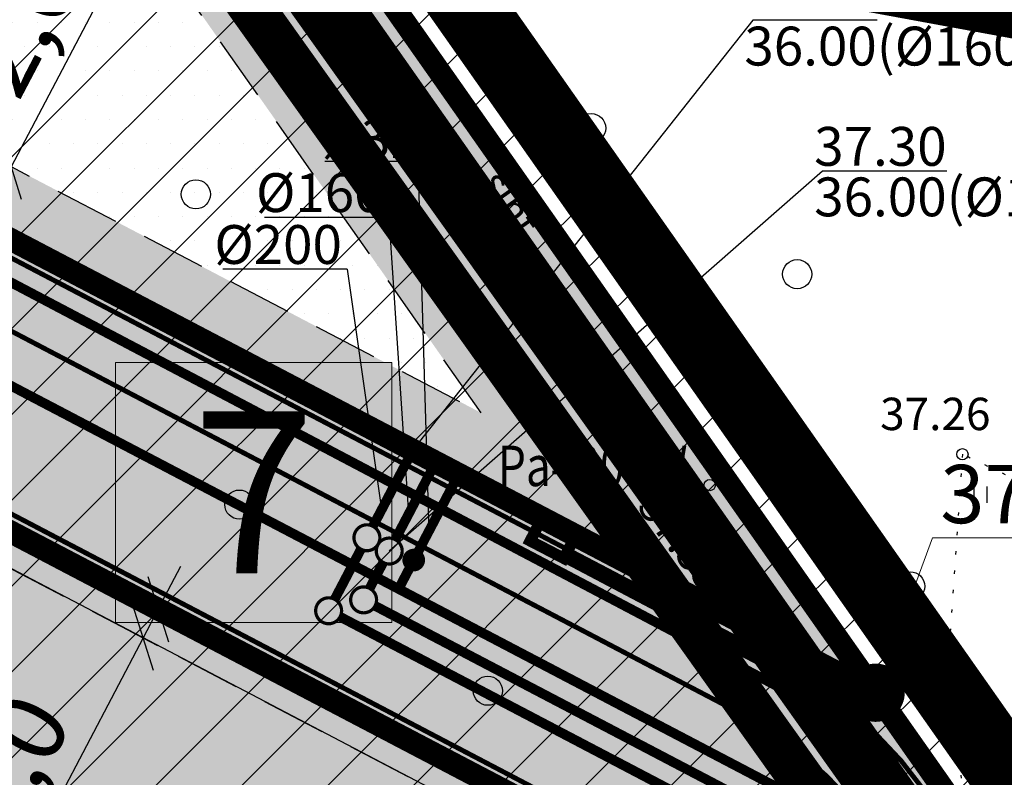
# Model space of a CAD drawing. Units: feet. Extents: x 69126 to 545755, y 51575 to 6585813.
# Drawn here: x 70031 to 70062, y 52066 to 52089 of the extents above; entities that cross this region are included whole.
import ezdxf
from ezdxf.enums import TextEntityAlignment as Align

# ---------------------------------------------------------------- set-up
doc = ezdxf.new("R2010")
doc.units = ezdxf.units.FT
doc.header["$MEASUREMENT"] = 0
doc.header["$PDSIZE"] = 0.5
for name, pattern in [('ACAD_ISO09W100', [45, 24, -3, 6, -3, 6, -3]), ('DASHED', [0.75, 0.5, -0.25]), ('DOTX2', [0.5, 0, -0.5]), ('GEE$0$AUDIT_D_040524162901-0', [0]), ('GES1$0$AUDIT_D_040512161735-1', [0]), ('punktiir', [13, 8, -5])]:
    doc.linetypes.add(name, pattern=pattern)
doc.layers.get('0').update_dxf_attribs({"linetype": 'CONTINUOUS'})
doc.layers.get('Defpoints').update_dxf_attribs({"linetype": 'CONTINUOUS'})
for name, color, linetype in [('g-HALJASTUS', 7, 'CONTINUOUS'), ('g-KORGUS', 7, 'CONTINUOUS'), ('GEE$0$K-PR-ELEKTER', 174, 'GEE$0$W_KPROJEKT'), ('GEE$0$KPR-MP-KPkaabel', 174, 'GEE$0$AUDIT_D_040524162901-0'), ('GEE$0$KPR-MPKAABEL', 174, 'GEE$0$W1_KPROJEKT'), ('GES1$0$KPR-SIDE', 4, 'GES1$0$AUDIT_D_040512161735-1'), ('K-det-juurdepaas', 250, 'CONTINUOUS'), ('K-det-pl-ala', 129, 'ACAD_ISO09W100'), ('K-dim-pohijoonis', 7, 'CONTINUOUS'), ('K-exp-abi_EO', 255, 'CONTINUOUS'), ('K-ha-R', 71, 'CONTINUOUS'), ('K-halj-abi', 255, 'CONTINUOUS'), ('K-halj-hatch-OLULINE', 80, 'CONTINUOUS'), ('K-halj-hinnang', 123, 'punktiir'), ('K-kr-KINNISTU', 48, 'CONTINUOUS'), ('K-kr-kinnistu_OFFSET', 48, 'CONTINUOUS'), ('K-kr-krj', 1, 'CONTINUOUS'), ('K-kr-tehno-KINNISTU', 48, 'CONTINUOUS'), ('K-kr-tehno-KRJ', 240, 'CONTINUOUS'), ('nd-krj', 4, 'CONTINUOUS'), ('Teed$0$K-re-asf-KT', 31, 'CONTINUOUS'), ('Teed$0$K-re-kate', 254, 'CONTINUOUS'), ('Teed$0$K-re-P', 251, 'CONTINUOUS'), ('VK$0$K-tr-kanal', 34, 'VK$0$K1_KPROJEKT'), ('VK$0$K-tr-sadekanal', 96, 'VK$0$K2_KPROJEKT'), ('VK$0$K-vesi', 152, 'VK$0$V1_KPROJEKT'), ('VK$0$K-vormistus', 7, 'CONTINUOUS')]:
    doc.layers.add(name, color=color, linetype=linetype)
for name, color, linetype, lineweight in [('K-det-EHITUSALA', 28, 'DASHED', 25), ('K-det-naaber-DP', 162, 'DASHED', 20), ('K-det-naaber-ettepanek', 4, 'DASHED', 20), ('K-det-vertikaal', 162, 'CONTINUOUS', 13), ('k-ha-EHITUSALA', 26, 'CONTINUOUS', 20), ('K-halj-hatch-VAHEVAARTUSLIK', 2, 'CONTINUOUS', 20), ('K-halj-NR', 108, 'CONTINUOUS', 18)]:
    doc.layers.add(name, color=color, linetype=linetype, lineweight=lineweight)
doc.styles.add('GEE$0$KPR-jooned', font='romand.shx')
doc.styles.add('GEE$0$SWISL', font='swissl.ttf', dxfattribs={"height": 1.25})
doc.styles.add('GES1$0$02009_ELEKTER$1$KPR-JOONED', font='romand.shx', dxfattribs={"width": 0.8})
doc.styles.add('ISOCP', font='ISOCP', dxfattribs={"height": 0.2})
doc.styles.add('SWISL', font='swissl.ttf')
doc.styles.add('txt', font='TXT', dxfattribs={"height": 0.2})
doc.styles.add('VK$0$KPR-jooned', font='romand.shx')
doc.styles.add('VK$0$SWISL', font='swissl.ttf', dxfattribs={"height": 1.25})
doc.linetypes.add('GEE$0$W1.1_KPROJEKT', pattern='A,9.5,-2,["W1.1",GEE$0$KPR-jooned,S=1,R=0,X=-1.72,Y=-0.5],-2', length=13.5)
doc.linetypes.add('GEE$0$W1_KPROJEKT', pattern='A,9.5,-1.25,["W1",GEE$0$KPR-jooned,S=1,R=0,X=-0.95,Y=-0.5],-1.25', length=12)
doc.linetypes.add('GEE$0$W_KPROJEKT', pattern='A,9.5,-1,["W",GEE$0$KPR-jooned,S=1,R=0,X=-0.62,Y=-0.5],-1', length=11.5)
doc.linetypes.add('GES1$0$SIDE_KPROJEKT', pattern='A,9.5,-1.25,["/",GES1$0$02009_ELEKTER$1$KPR-JOONED,S=1,R=0,X=-0.55,Y=-0.5],-1.25', length=12)
doc.linetypes.add('VK$0$K1_KPROJEKT', pattern='A,9.5,-1.25,["K1",VK$0$KPR-jooned,S=1,R=0,X=-0.857,Y=-0.5],-1.25', length=12)
doc.linetypes.add('VK$0$K2_KPROJEKT', pattern='A,9.5,-1.25,["K2",VK$0$KPR-jooned,S=1,R=0,X=-0.96,Y=-0.5],-1.25', length=12)
doc.linetypes.add('VK$0$V1_KPROJEKT', pattern='A,9.5,-1.25,["V1",VK$0$KPR-jooned,S=1,R=0,X=-0.845,Y=-0.5],-1.25', length=12)
doc.dimstyles.new('1-1000', dxfattribs={"dimscale": 0, "dimtxt": 2.25, "dimasz": 1.5, "dimexe": 0.5, "dimexo": 0, "dimgap": 0.5, "dimtad": 1, "dimdec": 1, "dimrnd": 0.1, "dimzin": 0, "dimtxsty": 'SWISL', "dimblk1": 'OBLIQUE', "dimblk2": 'OBLIQUE', "dimsah": 1, "dimcen": 0.09, "dimclrd": 256, "dimclre": 256, "dimclrt": 256, "dimazin": 0, "dimtfac": 1, "dimtdec": 1, "dimtmove": 0, "dimatfit": 3, "dimldrblk": 'OBLIQUE', "dimfxl": 0, "dimtolj": 1, "dimtzin": 0, "dimarcsym": 0})
pattern_1 = [(0, (0, 0), (0.375, 0.75), [0, -0.75])]
pattern_2 = [(45, (0, 0), (-1.325825214724776, 1.325825214724777), [])]

# ---------------------------------------------------------------- blocks, each defined once
blk = doc.blocks.new('_OBLIQUE')
at = {"color": 0, "linetype": 'ByBlock'}
blk.add_line((-0.5, -0.5), (0.5, 0.5), dxfattribs=at)
blk = doc.blocks.new('*D52')
at = {"layer": 'Defpoints', "color": 0, "ltscale": 0.2}
for p in [(70031.20803221557, 52084.54302568912), (70030.2794165306, 52082.7716779227), (70030.2794165306, 52082.7716779227)]:
    blk.add_point(p, dxfattribs=at)
at = {"layer": 'K-dim-pohijoonis', "lineweight": -2, "ltscale": 0.2}
for p, q in [((70031.20803221557, 52084.54302568913), (70034.20073739786, 52090.25165383963)), ((70031.20803221557, 52084.54302568912), (70030.76519527395, 52084.77517961037)), ((70030.2794165306, 52082.7716779227), (70031.20803221557, 52084.54302568913)), ((70030.2794165306, 52082.7716779227), (70029.836579589, 52083.00383184395))]:
    blk.add_line(p, q, dxfattribs=at)
at = {"layer": 'K-dim-pohijoonis', "lineweight": -2, "ltscale": 0.2, "xscale": 1.5, "yscale": 1.5, "zscale": 1.5}
for p, rotation in [((70031.20803221557, 52084.54302568913), 62.33456400151626), ((70030.2794165306, 52082.7716779227), 242.3345640015163)]:
    blk.add_blockref('_OBLIQUE', p, dxfattribs=dict(at, rotation=rotation))
at = {"layer": 'K-dim-pohijoonis', "ltscale": 0.2, "insert": (70031.42061274391, 52088.91716039163), "char_height": 2.25, "attachment_point": 5, "rotation": 62.334564001516256, "style": 'SWISL'}
blk.add_mtext('\\A1;2,0', dxfattribs=at)
blk = doc.blocks.new('JP')
at = {"layer": 'K-det-juurdepaas'}
blk.add_solid([(-2.616410250120737, 4.531755486626764), (0, 0), (2.616410250020351, 4.531755486626764)], dxfattribs=at)
blk = doc.blocks.new('*D149')
at = {"layer": 'Defpoints', "color": 0, "ltscale": 0.2}
for p in [(70035.34259628088, 52071.08467409191), (70034.87852668119, 52070.19945465933), (70035.27558115617, 52069.99130185057)]:
    blk.add_point(p, dxfattribs=at)
at = {"layer": 'K-dim-pohijoonis', "lineweight": -2, "ltscale": 0.2}
for p, q in [((70035.73965075587, 52070.87652128314), (70036.43611251905, 52072.20503210826)), ((70035.34259628088, 52071.08467409191), (70036.18248769757, 52070.64436736208)), ((70035.73965075587, 52070.87652128314), (70035.27558115617, 52069.99130185057)), ((70034.87852668119, 52070.19945465933), (70035.71841809788, 52069.75914792951)), ((70035.27558115617, 52069.99130185057), (70031.67294001258, 52063.11921208009))]:
    blk.add_line(p, q, dxfattribs=at)
at = {"layer": 'K-dim-pohijoonis', "lineweight": -2, "ltscale": 0.2, "xscale": 1.5, "yscale": 1.5, "zscale": 1.5}
for p, rotation in [((70035.73965075587, 52070.87652128314), 242.3345640254217), ((70035.27558115617, 52069.99130185057), 62.33456402542166)]:
    blk.add_blockref('_OBLIQUE', p, dxfattribs=dict(at, rotation=rotation))
at = {"layer": 'K-dim-pohijoonis', "ltscale": 0.2, "insert": (70031.14579587616, 52066.08231135439), "char_height": 2.25, "attachment_point": 5, "rotation": 62.33456402542166, "style": 'SWISL'}
blk.add_mtext('\\A1;1,0', dxfattribs=at)

msp = doc.modelspace()

# ---------------------------------------------------------------- hatches: boundary and pattern name
at = {"layer": 'k-ha-EHITUSALA'}
h = msp.add_hatch(dxfattribs=at)
h.set_pattern_fill('DOTS', color=256, scale=12, style=0)
h.set_pattern_definition(pattern_1)
h.paths.add_polyline_path([(70045.71208034431, 52076.93938802794), (70010.52949367181, 52127.04045299318), (69998.29854233442, 52118.3565677424), (70016.70398408685, 52092.14666335032)])
h = msp.add_hatch(dxfattribs=at)
h.set_pattern_fill('DOTS', color=256, scale=12, style=0)
h.set_pattern_definition(pattern_1)
h.paths.add_polyline_path([(69981.79576350455, 51948.98863564647), (69959.13071353581, 51960.87061687032), (70020.41934874353, 52077.77956945421), (70047.5127681199, 52063.57604903669), (70002.70706133322, 51978.10851929959), (70001.54629170828, 51975.89433458762), (69997.11792230545, 51978.21587379311)])
at = {"layer": 'K-ha-R'}
h = msp.add_hatch(color=256, dxfattribs=at)
h.paths.add_polyline_path([(70057.8911127178, 52068.29645478811), (70011.733, 52134.02700000002), (69995.42506488347, 52122.44848633229), (70019.2136510412, 52088.57282188462)])
h.paths.add_polyline_path([(70045.71208034431, 52076.93938802794), (70010.52949367181, 52127.04045299318), (69998.29854233442, 52118.3565677424), (70016.70398408685, 52092.14666335032)], flags=16)
for points in [[(70057.89111271777, 52068.29645478813), (70019.21365104118, 52088.57282188462), (70018.96625144401, 52086.43899014805, 0.05893332391663812), (70020.56364592863, 52085.99812984495, 0.01617650591920326), (70023.96003231918, 52085.52002547497), (70054.54534821624, 52069.48590467164, -0.1194941200551699), (70059.5022568542, 52065.13209929287), (70062.64552463163, 52060.65599113767, 0.2679491924267869), (70063.55240522504, 52060.23460344293)], [(70023.03141663421, 52083.74867770854), (70018.80887717743, 52085.08163060342), (70018.22639669712, 52080.05771242), (70052.45879586462, 52062.11163576382), (70059.69191528227, 52051.81145560797), (70059.85430934116, 52052.12367772876, 0.06277486697686545), (70059.15224018044, 52053.4500067337), (70054.47031333034, 52060.11721183333, 0.1194941200515962), (70050.22153449786, 52063.84904501505), (70020.7098774218, 52079.32030829247)], [(69989.77503113978, 52019.32509316248), (69987.11800949015, 52020.71801668993), (70018.22639669712, 52080.05771242), (70052.45879586463, 52062.11163576382), (70053.71248530976, 52060.32589413597), (70047.5127681199, 52063.57604903669), (70020.41934874353, 52077.77956945421)]]:
    msp.add_hatch(color=256, dxfattribs=at).paths.add_polyline_path(points)
at = {"layer": 'K-halj-abi'}
msp.add_hatch(color=256, dxfattribs=at).paths.add_polyline_path([(70034.42459748671, 52070.46955462982), (70042.9552287095, 52070.46955462982), (70042.9552287095, 52078.49674828187), (70034.42459748671, 52078.49674828187)])
at = {"layer": 'K-halj-hatch-OLULINE'}
h = msp.add_hatch(dxfattribs=at)
h.set_pattern_fill('ANSI31', color=256, scale=15, style=0)
h.set_pattern_definition(pattern_2)
h.paths.add_polyline_path([(70051.6, 52036.83), (70056.32999999999, 52047.24000000001), (70051.49119999997, 52041.27489999998), (70049.3896, 52039.04349999999), (70046.89400000001, 52037.73090000001), (70044.52969999985, 52039.30600000006), (70041.64000000007, 52041.79999999992), (70037.8309, 52045.4753), (70035.55589999954, 52051.58560000033), (70030.95299999998, 52064.23310000006), (70024.24050000001, 52077.26379999999), (70016.76079999999, 52093.36060000001), (70016.04740033361, 52104.10709497459, -0.008186776947881346), (70007.44025201527, 52098.84024465751, -0.02149594937335739), (69998.58740185606, 52094.11988384973, -0.01777779393055641), (69992.43308316344, 52091.50332589343, -0.007924506594039742), (69986.15570621862, 52089.20735189975, 0.007583378885787791), (69976.67140302424, 52085.81484979117, 0.02426146716238808), (69967.41815740823, 52081.80354934934, 0.003692694273892865), (69955.46384097468, 52075.66171992358, -0.02701157546707973), (69943.390274369, 52070.27216149869, -0.008978357524069116), (69933.75597939368, 52066.69822331184, -0.05604621074417911), (69931.32241514201, 52066.21028099163, -0.154042655805728), (69927.59282722938, 52067.18793377488, -0.04384528806892733), (69925.86878202618, 52068.4111277385, -0.03094892817234423), (69923.57237018782, 52070.58041118294, -0.001762700723185141), (69919.77315553054, 52074.66034004142, 0.01310616669326834), (69905.2118806508, 52089.2998155954, -0.001406602701080504), (69891.21405488011, 52102.77013516494, -0.006815340191583918), (69881.62658819207, 52112.47070130963, 0.01162465445567002), (69872.36696693319, 52121.63998600027, -0.002511357555349304), (69864.98872951951, 52128.40217961093, -0.01777744401562931), (69857.76368037426, 52135.70049988685, 0.0354532602732395), (69852.75218710552, 52140.29387122157, 0.05551533540104677), (69848.55844784359, 52142.87171299639, 0.04450971485870023), (69845.45287413176, 52143.95318527534, 0.02646455868533342), (69840.53903402944, 52144.89575187463), (69838.96290000003, 52141.74560000006), (69836.19639999999, 52137.8114), (69835.3452, 52135.57850000001), (69831.83400000003, 52133.23920000002), (69828.10990000002, 52132.17590000001), (69823.42830000001, 52131.4316), (69820.87460000001, 52132.0696), (69819.8106, 52133.7709), (69819.40627132736, 52136.3298748887), (69819.8106, 52137.81140000002), (69804.81039999989, 52112.33169999984), (69795.86029999977, 52094.64819999954), (69794.74820000019, 52092.42550000027), (69790.41120000002, 52083.09050000004), (69787.85340000004, 52076.31139999997), (69786.40769999998, 52073.31089999995), (69784.8508, 52067.86539999993), (69782.2931, 52060.86409999998), (69775.90329999996, 52049.18859999996), (69773.09989769163, 52045.07386095078), (69931.48279110345, 51961.01553274983), (69970.99793690443, 51895.15382079071), (69978.4874, 51911.0423), (69995.06, 51946.2), (70010.28999999998, 51969.18999999997), (70037.00970000001, 52012.9403)])
h = msp.add_hatch(dxfattribs=at)
h.set_pattern_fill('ANSI31', color=256, scale=15, style=0)
h.set_pattern_definition(pattern_2)
h.paths.add_polyline_path([(70031.14796004962, 52104.26014482312), (70026.61, 52100.8), (70024.51310000001, 52100.6825), (70019.34260000002, 52101.5261), (70016.04740033361, 52104.10709497458), (70016.76079999999, 52093.36059999999), (70024.2404999999, 52077.26380000028), (70030.95299999998, 52064.23310000013), (70035.5559000004, 52051.58560000049), (70037.83089999997, 52045.47530000002), (70041.64000000023, 52041.79999999994), (70044.52970000003, 52039.30599999999), (70046.89400000001, 52037.73090000001), (70049.38960000002, 52039.0435), (70051.49120000002, 52041.27489999998), (70056.33, 52047.24000000001), (70061.12, 52061.58000000001)])
at = {"layer": 'K-halj-hatch-VAHEVAARTUSLIK'}
h = msp.add_hatch(dxfattribs=at)
h.set_pattern_fill('ANSI31,_I', color=256, scale=12, style=2)
h.set_pattern_definition([(45, (0, 0), (-1.060660171779821, 1.060660171779821), [])])
h.paths.add_polyline_path([(70041.5093, 52005.8581), (70042.3147, 52007.3875), (70056.16000000022, 52033.68000000019), (70068.60679613659, 52056.51714881413), (70033.70888737125, 52106.21282385012), (70031.16072516491, 52104.26987808369), (70031.1975, 52104.18960000007), (70061.12000000001, 52061.57999999999), (70056.32999999997, 52047.24), (70051.6, 52036.83), (70037.00970000001, 52012.9403), (70010.2899999999, 51969.18999999983), (69995.06, 51946.20000000004), (69978.4874, 51911.0423), (69970.99793690443, 51895.15382079071), (69922.9352, 51793.19180000001), (69927.51329174725, 51791.00551242199), (69952.2500000002, 51835.29), (69977.383, 51882.5105), (69981.62999999987, 51890.4899999999), (69991.52, 51906.95999999998), (69996.36000000003, 51921.78000000004), (70009.03999999996, 51946.33000000003), (70020.50999999998, 51965.97999999986)])
at = {"layer": 'Teed$0$K-re-asf-KT', "ltscale": 0.5}
h = msp.add_hatch(color=256, dxfattribs=at)
edge = h.paths.add_edge_path()
edge.add_line((70064.7546603967, 52058.5225558036), (70063.55240522508, 52060.23460344294))
edge.add_arc((70063.46389737683, 52061.23067892241), 1.000000000002638, 215.0777705015091, 275.0777705030998, ccw=False)
edge.add_line((70062.64552463163, 52060.65599113768), (70059.5022568542, 52065.13209929287))
edge.add_arc((70048.04503842155, 52057.08647030678), 13.99999999984168, 35.07777050117359, 62.33456400177233)
edge.add_line((70054.54534821623, 52069.48590467164), (70023.96003231918, 52085.52002547497))
edge.add_line((70023.96003231918, 52085.52002547497), (70023.03141663421, 52083.74867770854))
edge.add_line((70023.03141663421, 52083.74867770854), (70053.61673253126, 52067.71455690522))
edge.add_arc((70048.04503842145, 52057.08647030666), 11.99999999998701, 35.0777705009458, 62.33456400162618, ccw=False)
edge.add_line((70057.86551136385, 52063.98272372335), (70061.00877914124, 52059.50661556821))
edge.add_arc((70063.46389737683, 52061.23067892239), 3.000000000000444, 215.0777705011679, 295.483702275701)
at = {"layer": 'Teed$0$K-re-kate', "ltscale": 0.5}
h = msp.add_hatch(color=256, dxfattribs=at)
h.paths.add_polyline_path([(70057.86551136391, 52063.98272372327, 0.1194941200578385), (70053.61673253126, 52067.71455690522), (70049.75156077601, 52069.7408439986), (70046.35636274272, 52065.87533210839), (70050.22153449786, 52063.84904501505, -0.1194941200514918), (70054.47031333034, 52060.11721183334), (70056.97830982391, 52056.54574915417), (70061.00877914125, 52059.50661556816)])
h.paths.add_polyline_path([(70023.0314166342, 52083.74867770854), (70020.7098774218, 52079.32030829247), (70046.35636274272, 52065.87533210838), (70049.75156077601, 52069.74084399859)])

# ---------------------------------------------------------------- linework, layer by layer
at = {"layer": 'g-HALJASTUS', "linetype": 'DOTX2'}
for p, q in [((70033.0988, 52105.5945), (70060.375, 52066.7532)), ((70031.19750000001, 52104.18960000001), (70061.12000000001, 52061.58)), ((70060.57, 52075.66), (70060.09150000001, 52068.7215)), ((70067.86, 52072.2), (70060.57, 52075.66)), ((70060.09150000001, 52068.7215), (70061.12000000001, 52061.58))]:
    msp.add_line(p, q, dxfattribs=at)
at = {"layer": 'g-HALJASTUS', "linetype": 'Continuous'}
for p, q in [((70060.9307, 52074.1644), (70060.9307, 52074.6644)), ((70061.33069999999, 52074.1644), (70061.33069999999, 52074.6644)), ((70060.6288, 52067.5272), (70060.6288, 52068.0272)), ((70061.0288, 52067.5272), (70061.0288, 52068.0272))]:
    msp.add_line(p, q, dxfattribs=at)
for centre in [(70049.1096, 52085.73250000001), (70036.9039, 52083.6883), (70055.471, 52081.2211), (70044.959, 52080.8139), (70038.24650000001, 52074.1069), (70058.9594, 52071.58300000001), (70045.9179, 52068.3581), (70054.54830000001, 52067.3999)]:
    msp.add_circle(centre, 0.45, dxfattribs=at)
at = {"layer": 'g-KORGUS', "linetype": 'Continuous'}
for centre in [(70060.57, 52075.66, 37.255), (70052.77, 52074.71, 37.332)]:
    msp.add_circle(centre, 0.175, dxfattribs=at)
at = {"layer": 'GEE$0$K-PR-ELEKTER', "color": 174, "linetype": 'GEE$0$W1.1_KPROJEKT', "const_width": 0.2999999999999999}
msp.add_lwpolyline([(70063.94849395049, 52056.59152623481), (70055.7452608144, 52068.02790285376), (70018.18510794228, 52087.82574817)], dxfattribs=at)
at = {"layer": 'GEE$0$K-PR-ELEKTER', "color": 174, "linetype": 'GEE$0$W1_KPROJEKT', "const_width": 0.4, "flags": 128}
msp.add_lwpolyline([(70059.31926201317, 52049.17553231309), (70063.80308436211, 52057.77483672074), (70056.25047795518, 52068.31768206833), (70048.3000512147, 52072.51433458969)], dxfattribs=at)
at = {"layer": 'GEE$0$KPR-MPKAABEL', "color": 174, "linetype": 'Continuous', "const_width": 0.3486389742955017}
msp.add_lwpolyline([(70047.52710283235, 52073.56386343799), (70048.56513838084, 52073.02468380658), (70048.2646520479, 52072.44618365912), (70047.22661649938, 52072.98536329056)], close=True, dxfattribs=at)
at = {"layer": 'GES1$0$KPR-SIDE', "color": 4, "linetype": 'GES1$0$SIDE_KPROJEKT', "const_width": 0.2999999999999999}
msp.add_lwpolyline([(70042.40181064942, 51994.13247010235), (70070.01677217332, 52047.13240216773), (70051.06747274961, 52073.81863263703)], dxfattribs=at)
at = {"layer": 'K-det-EHITUSALA', "ltscale": 4}
for points in [[(70045.71208034431, 52076.93938802794), (70010.52949367181, 52127.04045299318), (69998.29854233442, 52118.3565677424), (70016.70398408685, 52092.14666335032)], [(69981.79576350455, 51948.98863564647), (69959.13071353581, 51960.87061687032), (70020.41934874353, 52077.77956945421), (70047.5127681199, 52063.57604903669), (70002.70706133322, 51978.10851929959), (70001.54629170828, 51975.89433458762), (69997.11792230545, 51978.21587379311)]]:
    msp.add_lwpolyline(points, close=True, dxfattribs=at)
at = {"layer": 'K-det-naaber-DP', "ltscale": 5, "const_width": 1.4}
msp.add_lwpolyline([(70008.40617843282, 52134.60837308884), (70067.33032401915, 52176.44408191073), (70106.04823905963, 52123.40804593491), (70068.77012491417, 52049.91629220408)], close=True, dxfattribs=at)
at = {"layer": 'K-det-naaber-ettepanek', "ltscale": 5, "const_width": 1.4}
msp.add_lwpolyline([(70101.12835444933, 52101.51025850317), (70071.13143389105, 52043.84663542523), (70006.17290509223, 52134.98502673114), (70067.69156881356, 52178.66282429526), (70103.3931650795, 52129.75856015876), (70126.98588260575, 52174.91878801087), (70152.4177258551, 52134.4412115972), (70101.12835444932, 52101.51025850316)], dxfattribs=at)
at = {"layer": 'K-det-pl-ala', "ltscale": 0.5, "const_width": 2, "flags": 128}
msp.add_lwpolyline([(69932.77880342439, 51777.4678379824), (69932.77880342439, 51777.4678379824), (69685.5775817461, 51910.53993020731), (69690.31750702062, 51919.65231741925), (69692.84574098891, 51918.33604104094), (69714.09188182057, 51959.13208141935), (69719.63190225139, 51969.78212069573), (69736.26490481742, 52001.71788569443), (69754.87739541473, 52037.12262331659), (69773.6146661524, 52072.78742839723), (69832.65837335818, 52186.17534367522), (69855.48240451668, 52230.59426595993), (69881.09058807376, 52282.70022258873), (69892.31003900859, 52305.52887119268), (69934.24492470124, 52246.9985325871), (69964.94358548928, 52287.16500464621), (69991.45297019037, 52302.64778638574), (70068.63018186801, 52171.97075297486), (70014.51318449204, 52133.54808393081), (70073.96926940506, 52048.88082508108), (69932.77880342439, 51777.4678379824)], close=True, dxfattribs=at)
at = {"layer": 'K-det-vertikaal'}
for q in [(70057.8911127178, 52068.29645478811), (70066.21887104877, 52073.07669631593)]:
    msp.add_line((70059.64454831518, 52073.07669631593), q, dxfattribs=at)
at = {"layer": 'K-det-vertikaal', "const_width": 0.9, "flags": 128}
msp.add_lwpolyline([(70057.4411127178, 52068.29645478811, 1), (70058.3411127178, 52068.29645478811, 1)], format="xyb", close=True, dxfattribs=at)
at = {"layer": 'K-exp-abi_EO', "const_width": 1.45, "flags": 128}
msp.add_lwpolyline([(70029.09723945822, 52095.31025562891), (70096.60217748355, 52082.89198339446)], dxfattribs=at)
at = {"layer": 'K-ha-R', "flags": 128}
msp.add_lwpolyline([(69989.77503113978, 52019.32509316248), (69987.11800949015, 52020.71801668993), (70018.22639669712, 52080.05771242), (70052.45879586463, 52062.11163576382), (70053.71248530976, 52060.32589413597), (70047.5127681199, 52063.57604903669), (70020.41934874353, 52077.77956945421)], close=True, dxfattribs=at)
at = {"layer": 'K-halj-hinnang', "lineweight": -3, "ltscale": 0.34, "flags": 128}
msp.add_lwpolyline([(69984.57, 52148.2, 0.8, 0.8, 0), (69988.5615, 52144.3285, 0.8, 0.8, 0), (69992.33, 52138.98, 0.8, 0.8, 0), (69995.49, 52139.56, 0.8, 0.8, 0), (69999.0828, 52136.7459, 0.8, 0.8, 0), (70006.46, 52135.59, 0.8, 0.8, 0), (70009.31820000001, 52130.3136, 0.8, 0.8, 0), (70011.65000000001, 52123.12, 0.8, 0.8, 0), (70014.1722, 52119.03060000001, 0.8, 0.8, 0), (70017.91, 52116.72, 0.8, 0.8, 0), (70020.7144, 52117.34340000001, 0.8, 0.8, 0), (70023.79000000001, 52117.27, 0.8, 0.8, 0), (70027.67, 52111.89, 0.8, 0.8, 0), (70031.19750000001, 52104.18960000001, 0.8, 0.8, 0), (70061.12000000001, 52061.58, 0.8, 0.8, 0), (70056.33, 52047.24000000001, 0.8, 0.8, 0), (70051.6, 52036.83, 0.8, 0.8, 0), (70037.00970000001, 52012.9403, 0.8, 0.8, 0), (70010.29000000001, 51969.19, 0.8, 0.8, 0), (69995.06, 51946.2, 0.8, 0.8, 0), (69978.4874, 51911.0423, 0.8, 0.8, 0), (69970.99793690443, 51895.15382079071, 0, 0, 0)], format="xyseb", dxfattribs=at)
at = {"layer": 'K-halj-NR'}
msp.add_lwpolyline([(70034.42459748671, 52070.46955462982), (70042.9552287095, 52070.46955462982), (70042.9552287095, 52078.49674828187), (70034.42459748671, 52078.49674828187)], close=True, dxfattribs=at)
at = {"layer": 'K-kr-KINNISTU', "const_width": 0.7}
msp.add_lwpolyline([(69901.773, 52288.887), (69934.193, 52243.637), (69966.293, 52285.637), (69990.743, 52299.917), (70065.973, 52172.537), (70011.73300000001, 52134.027), (70067.413, 52054.737), (69929.263, 51789.127), (69853.323, 51829.057), (69699.623, 51912.627), (69781.263, 52068.567), (69786.333, 52065.607), (69846.153, 52178.997)], close=True, dxfattribs=at)
msp.add_lwpolyline([(70065.973, 52172.537), (70102.083, 52123.097), (70067.413, 52054.737), (70011.73300000001, 52134.027), (70065.973, 52172.537)], dxfattribs=at)
at = {"layer": 'K-kr-kinnistu_OFFSET', "const_width": 0.7}
msp.add_lwpolyline([(69805.4932399421, 52099.78248842231), (69847.04140774334, 52178.53786700778), (69901.920526713, 52286.96408749641), (69934.16703764937, 52241.95623370645), (69966.96770725537, 52284.8729976769), (69990.38801490482, 52298.55160680713), (70064.644409066, 52172.82012351257), (70010.34290775399, 52134.2664580346), (70066.89305468166, 52053.73734255515)], dxfattribs=at)
at = {"layer": 'K-kr-krj', "ltscale": 20, "const_width": 0.7}
msp.add_lwpolyline([(70057.8911127178, 52068.29645478811), (70011.733, 52134.02700000002), (69995.42506488347, 52122.44848633229), (70019.2136510412, 52088.57282188462), (70057.8911127178, 52068.29645478811)], dxfattribs=at)
msp.add_lwpolyline([(70052.45879586463, 52062.11163576382), (70018.22639669712, 52080.05771242), (70019.2136510412, 52088.57282188462), (70057.8911127178, 52068.29645478811), (70063.86384483842, 52059.79110403659), (70059.70480162003, 52051.79310493864)], close=True, dxfattribs=at)
at = {"layer": 'K-kr-krj', "const_width": 0.7, "flags": 128}
msp.add_lwpolyline([(70052.45879586463, 52062.11163576382), (70018.22639669712, 52080.05771242), (69987.11800949015, 52020.71801668993), (70031.45650476358, 51997.47389549633), (70055.39453674301, 52043.50481124801), (70051.57963016247, 52045.48872475988), (70056.94497027033, 52055.72318813549)], close=True, dxfattribs=at)
at = {"layer": 'K-kr-tehno-KINNISTU', "const_width": 0.2}
msp.add_lwpolyline([(69901.773, 52288.887), (69934.193, 52243.637), (69966.293, 52285.637), (69990.743, 52299.917), (70065.973, 52172.537), (70011.73300000001, 52134.027), (70067.413, 52054.737), (69929.263, 51789.127), (69853.323, 51829.057), (69699.623, 51912.627), (69781.263, 52068.567), (69786.333, 52065.607), (69846.153, 52178.997)], close=True, dxfattribs=at)
msp.add_lwpolyline([(70065.973, 52172.537), (70102.083, 52123.097), (70067.413, 52054.737), (70011.73300000001, 52134.027), (70065.973, 52172.537)], dxfattribs=at)
at = {"layer": 'K-kr-tehno-KRJ', "ltscale": 20, "const_width": 0.2}
msp.add_lwpolyline([(70057.8911127178, 52068.29645478811), (70011.733, 52134.02700000002), (69995.42506488347, 52122.44848633229), (70019.2136510412, 52088.57282188462), (70057.8911127178, 52068.29645478811)], dxfattribs=at)
msp.add_lwpolyline([(70052.45879586463, 52062.11163576382), (70018.22639669712, 52080.05771242), (70019.2136510412, 52088.57282188462), (70057.8911127178, 52068.29645478811), (70063.86384483842, 52059.79110403659), (70059.70480162003, 52051.79310493864)], close=True, dxfattribs=at)
at = {"layer": 'K-kr-tehno-KRJ', "const_width": 0.2, "flags": 128}
msp.add_lwpolyline([(70052.45879586463, 52062.11163576382), (70018.22639669712, 52080.05771242), (69987.11800949015, 52020.71801668993), (70031.45650476358, 51997.47389549633), (70055.39453674301, 52043.50481124801), (70051.57963016247, 52045.48872475988), (70056.94497027033, 52055.72318813549)], close=True, dxfattribs=at)
at = {"layer": 'nd-krj', "ltscale": 0.5, "const_width": 0.5}
msp.add_lwpolyline([(70063.97593128213, 52061.3584105068), (70013.12302372696, 52133.78749331737), (70065.7472220035, 52171.15028600945), (70100.90381204126, 52122.99257472574), (70098.24590605573, 52117.75265911796)], dxfattribs=at)
at = {"layer": 'Teed$0$K-re-P'}
msp.add_lwpolyline([(70023.03141663421, 52083.74867770854, 0.15, 0.15, 0), (70053.61673253126, 52067.71455690522, 0.15, 0.15, -0.1194941200551882), (70057.86551136384, 52063.98272372338, 0.15, 0.15, 0), (70061.00877914127, 52059.50661556816, 0.15, 0.15, 0.5625644170640065), (70066.12541323737, 52059.84636200632, 0.15, 0.15, 0), (70081.42557557867, 52089.26276533685, 0.15, 0.15, 0)], format="xyseb", dxfattribs=at)
at = {"layer": 'Teed$0$K-re-P', "const_width": 0.15}
for points in [[(70023.03141663421, 52083.74867770854), (70023.96003231918, 52085.52002547497), (70054.54534821621, 52069.48590467165, -0.1194941200567903), (70059.50225685423, 52065.13209929282), (70062.64552463165, 52060.65599113765, 0.56256441705507), (70064.35106933034, 52060.76923995036, 0.4150431886291418)], [(70045.66569699686, 52020.51009540117), (70059.56503543038, 52047.23324619314, 0.2799472317168685), (70059.15224018042, 52053.45000673373), (70054.47031333034, 52060.11721183334, 0.1194941200514918), (70050.22153449786, 52063.84904501505), (70020.7098774218, 52079.32030829247), (70023.03141663421, 52083.74867770854)]]:
    msp.add_lwpolyline(points, format="xyb", dxfattribs=at)
at = {"layer": 'VK$0$K-tr-kanal', "const_width": 0.3}
for points in [[(70043.05927382354, 52073.02657585386), (70044.31160234763, 52075.41541051376)], [(70042.26864784071, 52071.51844542764), (70042.68782754955, 52072.3180367473)], [(70042.437194257, 52070.97845273736), (70055.52686525926, 52064.11629159989)]]:
    msp.add_lwpolyline(points, dxfattribs=at)
at = {"layer": 'VK$0$K-tr-kanal', "const_width": 0.1}
for points in [[(70042.47355068655, 52072.67230630058, 1), (70043.27355068654, 52072.67230630058, 1)], [(70041.68292470372, 52071.16417587436, 1), (70042.48292470371, 52071.16417587436, 1)]]:
    msp.add_lwpolyline(points, format="xyb", close=True, dxfattribs=at)
at = {"layer": 'VK$0$K-tr-sadekanal', "const_width": 0.3}
for points in [[(70042.37114055874, 52073.43694656434), (70043.60306324105, 52075.78685678774)], [(70041.18866246015, 52071.18135259506), (70041.99969428476, 52072.72840745778)], [(70041.35720887643, 52070.64135990478), (70054.98559595735, 52063.49678093279)]]:
    msp.add_lwpolyline(points, dxfattribs=at)
at = {"layer": 'VK$0$K-tr-sadekanal', "const_width": 0.1}
for points in [[(70041.78541742175, 52073.08267701106, 1), (70042.58541742174, 52073.08267701106, 1)], [(70040.60293932316, 52070.82708304178, 1), (70041.40293932315, 52070.82708304178, 1)]]:
    msp.add_lwpolyline(points, format="xyb", close=True, dxfattribs=at)
at = {"layer": 'VK$0$K-vesi', "const_width": 0.3}
for points in [[(70018.43136569842, 52084.46659401765), (70056.42240411445, 52064.55007913001)], [(70043.16291008428, 52071.50126870694), (70045.02014145421, 52075.04396423977)]]:
    msp.add_lwpolyline(points, dxfattribs=at)
at = {"layer": 'VK$0$K-vesi', "const_width": 0.35}
msp.add_lwpolyline([(70043.45535708262, 52072.39293057509, 1), (70043.80535708263, 52072.39293057509, 1)], format="xyb", close=True, dxfattribs=at)
at = {"layer": 'VK$0$K-vormistus'}
for p, q in [((70054.09807441267, 52089.06246270067), (70043.6150609575, 52075.8097426043)), ((70057.93538033326, 52089.06246270066), (70054.09807441267, 52089.06246270067)), ((70043.75757727698, 52084.69653527851), (70040.88923119045, 52084.69653527852)), ((70043.75757727698, 52084.69653527851), (70044.09152576924, 52073.27261647335)), ((70056.2543943633, 52084.40586079482), (70042.87355068655, 52072.67230630058)), ((70060.0917002839, 52084.40586079482), (70056.2543943633, 52084.40586079482)), ((70042.85651325608, 52082.97649940202), (70039.01920733548, 52082.97649940202)), ((70042.85651325608, 52082.97649940202), (70043.4692681812, 52073.80864598409)), ((70041.57060405643, 52081.375), (70037.73329813583, 52081.37500000001)), ((70041.57060405643, 52081.375), (70042.63754908291, 52073.95706124818))]:
    msp.add_line(p, q, dxfattribs=at)

# ---------------------------------------------------------------- block references
at = {"layer": 'K-det-juurdepaas', "xscale": -1, "rotation": 152.3345640052051}
msp.add_blockref('JP', (70036.11075573512, 52081.2250698066), dxfattribs=at)
at = {"layer": 'K-det-juurdepaas', "rotation": 332.3345640060535}
msp.add_blockref('JP', (70048.92488386646, 52061.13545174777), dxfattribs=at)

# ---------------------------------------------------------------- texts
at = {"layer": 'g-HALJASTUS', "linetype": 'Continuous', "style": 'txt'}
msp.add_text('siht', height=0.9, rotation=305.2743706354272, dxfattribs=at).set_placement((70045.6391, 52084.0196))
at = {"layer": 'g-KORGUS', "linetype": 'Continuous', "style": 'ISOCP'}
msp.add_text('37.26', height=1, dxfattribs=at).set_placement((70058.0301, 52076.4066, 37.255))
msp.add_text('37.33', height=1, rotation=307.764855374207, dxfattribs=at).set_placement((70050.49010000001, 52074.02830000001, 37.332))
at = {"layer": 'GEE$0$KPR-MP-KPkaabel', "color": 7, "linetype": 'Continuous', "style": 'GEE$0$SWISL', "width": 0.8}
msp.add_text('Pa=30kW', height=1.25, dxfattribs=at).set_placement((70046.23004331483, 52074.67641086218))
at = {"layer": 'K-det-vertikaal', "style": 'SWISL'}
msp.add_text('37.40', height=1.8, dxfattribs=at).set_placement((70062.95591817603, 52072.96917493374), align=Align.BOTTOM_CENTER)
at = {"layer": 'K-halj-NR', "style": 'SWISL'}
msp.add_text('7', height=5, dxfattribs=at).set_placement((70038.68991309812, 52074.48315145584), align=Align.MIDDLE_CENTER)
at = {"layer": 'VK$0$K-vormistus', "style": 'VK$0$SWISL'}
for s, p in [('36.00(%%C160)', (70053.83768164026, 52087.66536764009)), ('%%C32', (70040.7902817738, 52084.8054973343)), ('37.30', (70055.9940015909, 52084.56862313376)), ('%%C160', (70038.75881456307, 52083.13926174096)), ('36.00(%%C160)', (70055.9940015909, 52083.00876573424)), ('%%C200', (70037.47290536342, 52081.53776233894))]:
    msp.add_text(s, height=1.2, dxfattribs=at).set_placement(p)

# ---------------------------------------------------------------- dimensions: what is measured, and where the dimension line sits
at = {"layer": 'K-dim-pohijoonis'}
dim = msp.add_linear_dim(base=(70030.2794165306, 52082.7716779227), p1=(70031.20803221558, 52084.54302568913), p2=(70030.27941653061, 52082.7716779227), angle=242.33456400161305, dimstyle='1-1000', override={"dimscale": 1}, dxfattribs=at)
dim.commit()
dim.dimension.update_dxf_attribs({"geometry": '*D52', "text_midpoint": (70033.05261568858, 52088.06159517678), "dimtype": 161})
dim = msp.add_aligned_dim(p1=(70035.34259628088, 52071.08467409191), p2=(70034.87852668119, 52070.19945465935), distance=0.4483077602508025, dimstyle='1-1000', override={"dimscale": 1}, dxfattribs=at)
dim.commit()
dim.dimension.update_dxf_attribs({"geometry": '*D149', "text_midpoint": (70031.14579587616, 52066.08231135439)})

doc.saveas('drawing.dxf')
